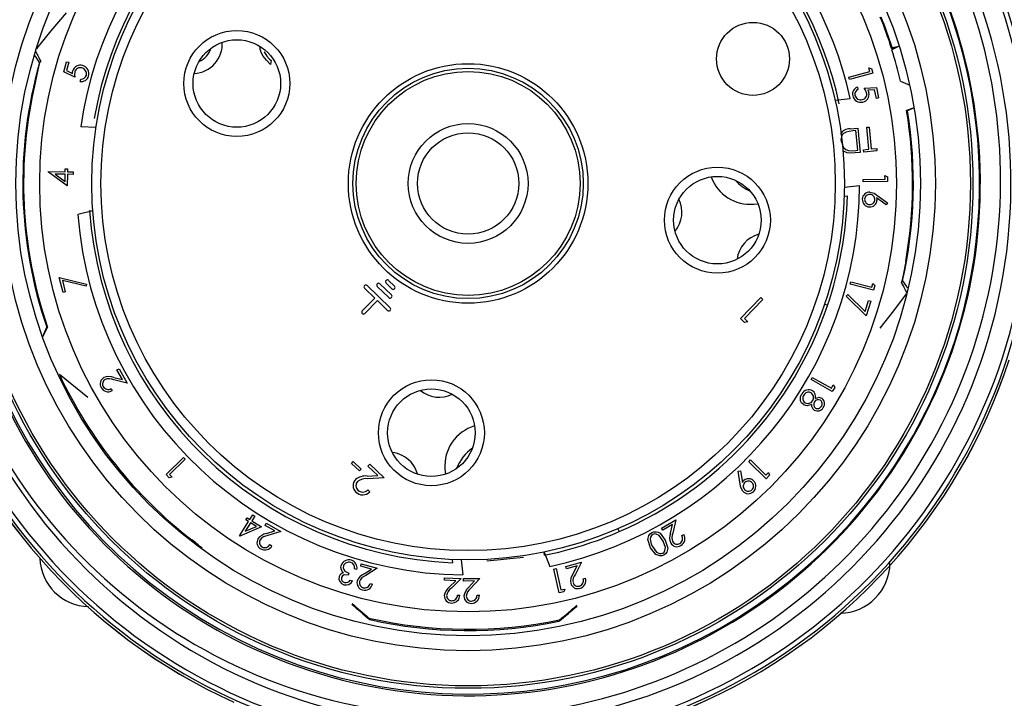
# Model space of a CAD drawing. Units: inches. Extents: x 0 to 10.9, y -0.1 to 8.4.
# Drawn here: x 1.9 to 2.9, y 5.8 to 6.5 of the extents above; entities that cross this region are included whole.
import ezdxf

# ---------------------------------------------------------------- set-up
doc = ezdxf.new("R2010")
doc.units = ezdxf.units.IN
doc.header["$MEASUREMENT"] = 0
doc.layers.add('LAYER_1', color=179, linetype='Continuous')
doc.styles.add('SLDTEXTSTYLE0', font='TXT', dxfattribs={"width": 0.75})
doc.dimstyles.new('SLDDIMSTYLE0', dxfattribs={"dimtxt": 0.114583, "dimasz": 0.114583, "dimexe": 0, "dimexo": 0.0625, "dimgap": 0.028646, "dimtad": 0, "dimtih": 1, "dimtoh": 1, "dimlfac": 4, "dimrnd": 1e-09, "dimzin": 12, "dimdsep": 46, "dimtxsty": 'SLDTEXTSTYLE0', "dimsah": 1, "dimcen": 0.09, "dimadec": 0, "dimazin": 3, "dimtfac": 1, "dimtdec": 3, "dimtofl": 0, "dimtmove": 0, "dimatfit": 3, "dimfxl": 0, "dimfrac": 2, "dimtolj": 1, "dimtzin": 12, "dimarcsym": 0})
doc.dimstyles.new('SLDDIMSTYLE1', dxfattribs={"dimtxt": 0.114583, "dimasz": 0.114583, "dimexe": 0, "dimexo": 0.0625, "dimgap": 0.028646, "dimtad": 0, "dimtih": 1, "dimtoh": 1, "dimlfac": 4, "dimrnd": 1e-09, "dimzin": 12, "dimdsep": 46, "dimtxsty": 'SLDTEXTSTYLE0', "dimsah": 1, "dimcen": 0, "dimadec": 0, "dimazin": 3, "dimtfac": 1, "dimtdec": 3, "dimtofl": 0, "dimtmove": 0, "dimatfit": 3, "dimfxl": 0, "dimfrac": 2, "dimtolj": 1, "dimtzin": 12, "dimarcsym": 0})
doc.dimstyles.new('SLDDIMSTYLE2', dxfattribs={"dimtxt": 0.114583, "dimasz": 0.114583, "dimexe": 0, "dimexo": 0.0625, "dimgap": 0.028646, "dimtad": 0, "dimtih": 1, "dimtoh": 1, "dimlfac": 4, "dimrnd": 1e-09, "dimzin": 4, "dimdsep": 46, "dimtxsty": 'SLDTEXTSTYLE0', "dimsah": 1, "dimcen": 0.09, "dimadec": 0, "dimazin": 1, "dimtfac": 1, "dimtdec": 3, "dimtofl": 0, "dimtmove": 0, "dimatfit": 3, "dimfxl": 0, "dimfrac": 2, "dimtolj": 1, "dimtzin": 12, "dimarcsym": 0})

# ---------------------------------------------------------------- blocks, each defined once
blk = doc.blocks.new('_D')
at = {"layer": 'LAYER_1', "color": 7}
for p, q in [((2.2887, 7.1972), (0.8902, 7.1972)), ((1.0152, 7.1972), (1.0152, 5.8165)), ((1.0152, 4.2537), (1.0152, 5.6344)), ((2.0957, 4.2537), (0.8902, 4.2537))]:
    blk.add_line(p, q, dxfattribs=at)
for points in [[(1.0152, 7.1972), (0.9976, 7.0826), (1.0328, 7.0826)], [(1.0152, 4.2537), (1.0328, 4.3683), (0.9976, 4.3683)]]:
    blk.add_solid(points, dxfattribs=at)
at = {"layer": 'LAYER_1', "color": 7, "insert": (0.8248, 5.7821), "char_height": 0.11458, "attachment_point": 1, "style": 'SLDTEXTSTYLE0'}
blk.add_mtext('11.77', dxfattribs=at)
blk = doc.blocks.new('_D_1')
at = {"layer": 'LAYER_1', "color": 7}
for p, q in [((2.836, 6.6799), (3.388, 7.0506)), ((3.388, 7.0506), (3.513, 7.0506))]:
    blk.add_line(p, q, dxfattribs=at)
blk.add_solid([(2.836, 6.6799), (2.9409, 6.7292), (2.9213, 6.7584)], dxfattribs=at)
at = {"layer": 'LAYER_1', "color": 7, "char_height": 0.11458, "attachment_point": 1, "style": 'SLDTEXTSTYLE0'}
for s, insert in [('%%c', (3.513, 7.1051)), ('4.86', (3.686, 7.1051))]:
    blk.add_mtext(s, dxfattribs=dict(at, insert=insert))
blk = doc.blocks.new('_D_2')
at = {"layer": 'LAYER_1', "color": 7}
for p, q in [((1.3595, 7.2197), (1.3595, 7.803)), ((3.3102, 7.0209), (3.3102, 7.803)), ((1.3595, 7.678), (2.1868, 7.678)), ((3.3102, 7.678), (2.483, 7.678)), ((1.3595, 6.4649), (1.3595, 7.1747)), ((3.3102, 6.4478), (3.3102, 6.9759))]:
    blk.add_line(p, q, dxfattribs=at)
for points in [[(1.3595, 7.678), (1.4741, 7.6603), (1.4741, 7.6956)], [(3.3102, 7.678), (3.1956, 7.6956), (3.1956, 7.6603)]]:
    blk.add_solid(points, dxfattribs=at)
at = {"layer": 'LAYER_1', "color": 7, "insert": (2.1868, 7.7346), "char_height": 0.11458, "attachment_point": 1, "style": 'SLDTEXTSTYLE0'}
blk.add_mtext('7.80', dxfattribs=at)

msp = doc.modelspace()

# ---------------------------------------------------------------- linework, layer by layer
at = {"color": 7, "linetype": 'Continuous', "lineweight": 25}
for p, q in [((2.11324, 6.4815), (2.11324, 6.4815)), ((2.78369, 6.48521), (2.79166, 6.48773)), ((2.78423, 6.48626), (2.78369, 6.48521)), ((2.79166, 6.48773), (2.78395, 6.48368)), ((2.78423, 6.48626), (2.79166, 6.48773)), ((1.89922, 6.46021), (1.90231, 6.47105)), ((1.90469, 6.47037), (1.90215, 6.46146)), ((1.90231, 6.47105), (1.90469, 6.47037)), ((2.12024, 6.46805), (2.11593, 6.47266)), ((2.11916, 6.47389), (2.12066, 6.47229)), ((2.12066, 6.47229), (2.12024, 6.46805)), ((2.12066, 6.47229), (2.12066, 6.47229)), ((1.91099, 6.45436), (1.89922, 6.46021)), ((1.90215, 6.46146), (1.90863, 6.45827)), ((2.73783, 6.45439), (2.76039, 6.46065)), ((2.76352, 6.45885), (2.73852, 6.45191)), ((2.76039, 6.46065), (2.7593, 6.46458)), ((2.7593, 6.46458), (2.76216, 6.46376)), ((2.76216, 6.46376), (2.76352, 6.45885)), ((1.91681, 6.44993), (1.91754, 6.4525)), ((2.73852, 6.45191), (2.73783, 6.45439)), ((2.79316, 6.45028), (2.80298, 6.44583)), ((2.74714, 6.4439), (2.74772, 6.44132)), ((2.75432, 6.44281), (2.76736, 6.4433)), ((2.7654, 6.44082), (2.75824, 6.44052)), ((2.76743, 6.43184), (2.7654, 6.44082)), ((2.76736, 6.4433), (2.76982, 6.43239)), ((2.72331, 6.43001), (2.73956, 6.43175)), ((2.76982, 6.43239), (2.76743, 6.43184)), ((2.72775, 6.42588), (2.72775, 6.42588)), ((2.8068, 6.42152), (2.79969, 6.41889)), ((2.80061, 6.41843), (2.79969, 6.41889)), ((2.8068, 6.42152), (2.80061, 6.41843)), ((1.9317, 6.4103), (1.9317, 6.4103)), ((1.93364, 6.40075), (1.9173, 6.40128)), ((2.7394, 6.39923), (2.74765, 6.40004)), ((2.7454, 6.39735), (2.7424, 6.39705)), ((2.74747, 6.37639), (2.7454, 6.39735)), ((2.74765, 6.40004), (2.7502, 6.37412)), ((2.75706, 6.40099), (2.7597, 6.40125)), ((2.75936, 6.37759), (2.75706, 6.40099)), ((2.7597, 6.40125), (2.762, 6.37785)), ((2.72976, 6.38623), (2.73057, 6.38417)), ((2.74563, 6.37622), (2.74747, 6.37639)), ((2.75358, 6.37702), (2.75936, 6.37759)), ((2.75383, 6.3745), (2.75358, 6.37702)), ((2.76805, 6.3759), (2.75383, 6.3745)), ((2.762, 6.37785), (2.7678, 6.37842)), ((2.7678, 6.37842), (2.76805, 6.3759)), ((2.7502, 6.37412), (2.74482, 6.37359)), ((1.90078, 6.35332), (1.90083, 6.35644)), ((1.90083, 6.35644), (1.9033, 6.3564)), ((1.9033, 6.3564), (1.90325, 6.35328)), ((1.88281, 6.35307), (1.88282, 6.3536)), ((1.90303, 6.3384), (1.88281, 6.35307)), ((1.88282, 6.3536), (1.90078, 6.35332)), ((1.90074, 6.35075), (1.89, 6.35091)), ((1.89, 6.35091), (1.90063, 6.34316)), ((1.90063, 6.34316), (1.90074, 6.35075)), ((1.90321, 6.35071), (1.90303, 6.3384)), ((1.9092, 6.35062), (1.90321, 6.35071)), ((1.90325, 6.35328), (1.90924, 6.35319)), ((1.90924, 6.35319), (1.9092, 6.35062)), ((2.75334, 6.34533), (2.77664, 6.34554)), ((2.75336, 6.34276), (2.75334, 6.34533)), ((2.77661, 6.3496), (2.77915, 6.34807)), ((2.77664, 6.34554), (2.77661, 6.3496)), ((2.77915, 6.34807), (2.77919, 6.343)), ((2.73328, 6.33704), (2.74953, 6.33878)), ((2.77919, 6.343), (2.75336, 6.34276)), ((2.73307, 6.32753), (2.73653, 6.32784)), ((2.77789, 6.31816), (2.76761, 6.32555)), ((2.76798, 6.32852), (2.77936, 6.32023)), ((1.93022, 6.31183), (1.91424, 6.30783)), ((1.92675, 6.312), (1.93022, 6.31183)), ((2.63658, 6.31889), (2.64088, 6.31927)), ((2.77936, 6.32023), (2.77789, 6.31816)), ((1.89842, 6.22441), (1.8944, 6.24042)), ((1.8944, 6.24042), (1.92368, 6.23342)), ((1.92314, 6.23107), (1.89777, 6.23711)), ((1.89777, 6.23711), (1.90081, 6.225)), ((1.92368, 6.23342), (1.92314, 6.23107)), ((2.22055, 6.22906), (2.23145, 6.21852)), ((2.24792, 6.20808), (2.22328, 6.23189)), ((2.23423, 6.23097), (2.24662, 6.21899)), ((2.24936, 6.22182), (2.23697, 6.2338)), ((2.2436, 6.23456), (2.24989, 6.22848)), ((2.25263, 6.23131), (2.24634, 6.23739)), ((2.73945, 6.23343), (2.74009, 6.23592)), ((2.76448, 6.22697), (2.73945, 6.23343)), ((2.74009, 6.23592), (2.76267, 6.23009)), ((2.76267, 6.23009), (2.76369, 6.23402)), ((2.76369, 6.23402), (2.76574, 6.23189)), ((2.76574, 6.23189), (2.76448, 6.22697)), ((1.90081, 6.225), (1.89842, 6.22441)), ((2.23145, 6.21852), (2.21815, 6.20477)), ((2.62224, 6.19663), (2.64392, 6.21903)), ((2.64392, 6.21903), (2.64614, 6.21688)), ((2.7352, 6.22067), (2.73688, 6.22237)), ((2.75648, 6.19951), (2.7352, 6.22067)), ((2.73688, 6.22237), (2.75534, 6.20408)), ((2.79935, 6.2232), (2.79935, 6.2232)), ((2.22098, 6.20203), (2.23428, 6.21579)), ((2.23428, 6.21579), (2.24518, 6.20525)), ((2.64614, 6.21688), (2.62658, 6.19667)), ((2.71526, 6.21071), (2.7121, 6.21211)), ((2.75534, 6.20408), (2.75903, 6.21596)), ((2.76137, 6.21523), (2.75648, 6.19951)), ((2.75903, 6.21596), (2.76137, 6.21523)), ((2.62664, 6.19236), (2.62224, 6.19663)), ((2.62658, 6.19667), (2.6301, 6.19326)), ((1.87687, 6.17751), (1.88099, 6.18728)), ((1.88188, 6.18725), (1.87687, 6.17751)), ((1.88099, 6.18728), (1.88188, 6.18725)), ((2.6301, 6.19326), (2.62664, 6.19236)), ((1.89456, 6.13709), (1.92485, 6.1125)), ((1.89456, 6.13709), (1.89456, 6.13709)), ((1.95272, 6.13362), (1.96191, 6.13138)), ((1.95611, 6.14179), (1.95829, 6.143)), ((1.96191, 6.13138), (1.95611, 6.14179)), ((1.95829, 6.143), (1.96682, 6.12768)), ((2.69769, 6.13139), (2.69896, 6.13363)), ((2.69896, 6.13363), (2.71938, 6.12209)), ((1.96682, 6.12768), (1.95271, 6.13112)), ((2.72032, 6.1186), (2.69769, 6.13139)), ((2.71938, 6.12209), (2.72139, 6.12564)), ((2.72284, 6.12304), (2.72032, 6.1186)), ((2.72139, 6.12564), (2.72284, 6.12304)), ((1.94983, 6.12175), (1.95103, 6.1196)), ((2.00858, 6.02989), (2.02727, 6.04801)), ((2.0289, 6.04634), (2.01212, 6.03007)), ((2.02727, 6.04801), (2.0289, 6.04634)), ((2.2068, 6.04194), (2.2086, 6.0438)), ((2.21518, 6.03383), (2.2068, 6.04194)), ((2.2086, 6.0438), (2.21697, 6.0357)), ((2.22426, 6.03898), (2.22636, 6.04114)), ((2.2346, 6.02897), (2.22426, 6.03898)), ((2.22636, 6.04114), (2.24157, 6.02642)), ((2.63099, 6.04371), (2.6328, 6.04554)), ((2.64948, 6.02556), (2.63099, 6.04371)), ((2.6328, 6.04554), (2.64947, 6.02917)), ((2.01193, 6.02643), (2.00858, 6.02989)), ((2.01212, 6.03007), (2.01491, 6.02719)), ((2.21697, 6.0357), (2.21518, 6.03383)), ((2.22321, 6.02835), (2.2346, 6.02897)), ((2.30652, 6.03578), (2.30696, 6.03032)), ((2.61967, 6.0336), (2.62216, 6.03404)), ((2.62184, 6.01966), (2.61967, 6.0336)), ((2.62216, 6.03404), (2.62422, 6.0215)), ((2.64947, 6.02917), (2.65232, 6.03207)), ((2.65305, 6.02919), (2.64948, 6.02556)), ((2.65232, 6.03207), (2.65305, 6.02919)), ((2.01491, 6.02719), (2.01193, 6.02643)), ((2.24157, 6.02642), (2.22407, 6.02546)), ((2.22399, 6.01363), (2.22614, 6.01155)), ((2.09788, 5.98193), (2.1011, 5.98702)), ((2.10328, 5.98564), (2.10007, 5.98054)), ((2.1011, 5.98702), (2.10328, 5.98564)), ((2.08692, 5.96457), (2.09655, 5.97983)), ((2.09874, 5.97844), (2.09298, 5.96932)), ((2.0939, 5.9815), (2.09523, 5.9836)), ((2.09655, 5.97983), (2.0939, 5.9815)), ((2.09523, 5.9836), (2.09788, 5.98193)), ((2.10519, 5.97437), (2.09874, 5.97844)), ((2.10007, 5.98054), (2.11054, 5.97394)), ((2.11442, 5.9757), (2.11565, 5.97788)), ((2.12487, 5.96979), (2.11442, 5.9757)), ((2.11565, 5.97788), (2.13103, 5.9692)), ((2.53791, 5.97275), (2.55307, 5.98168)), ((2.54948, 5.97667), (2.53918, 5.97059)), ((2.54746, 5.9674), (2.54948, 5.97667)), ((2.55307, 5.98168), (2.54997, 5.96745)), ((2.08737, 5.96428), (2.08692, 5.96457)), ((2.11054, 5.97394), (2.08737, 5.96428)), ((2.09298, 5.96932), (2.10519, 5.97437)), ((2.1158, 5.9669), (2.12487, 5.96979)), ((2.13103, 5.9692), (2.1171, 5.96474)), ((2.4911, 5.97202), (2.49276, 5.96898)), ((2.53918, 5.97059), (2.53791, 5.97275)), ((2.55942, 5.96478), (2.56157, 5.96605)), ((2.03592, 5.9601), (2.03592, 5.9601)), ((2.11953, 5.95518), (2.1217, 5.95396)), ((2.04713, 5.95137), (2.04713, 5.95137)), ((2.41243, 5.94715), (2.41848, 5.93183)), ((2.41271, 5.94369), (2.41243, 5.94715)), ((2.21644, 5.93202), (2.21707, 5.93444)), ((2.21707, 5.93444), (2.23407, 5.93004)), ((2.31433, 5.93922), (2.31461, 5.93576)), ((2.32382, 5.93893), (2.32543, 5.92267)), ((2.36587, 5.93885), (2.35117, 5.9374)), ((2.35117, 5.9374), (2.35117, 5.9374)), ((2.37566, 5.93981), (2.36587, 5.93885)), ((2.36587, 5.93885), (2.36587, 5.93885)), ((2.39035, 5.94126), (2.37566, 5.93981)), ((2.37566, 5.93981), (2.37566, 5.93981)), ((2.39035, 5.94126), (2.39035, 5.94126)), ((2.43554, 5.93179), (2.45252, 5.93651)), ((2.45252, 5.93651), (2.44583, 5.92354)), ((2.2037, 5.92471), (2.203, 5.92244)), ((2.21243, 5.92854), (2.21001, 5.92929)), ((2.228, 5.92904), (2.21644, 5.93202)), ((2.22003, 5.92392), (2.228, 5.92904)), ((2.23407, 5.93004), (2.22184, 5.92219)), ((2.4228, 5.92886), (2.4253, 5.92943)), ((2.42849, 5.90365), (2.4228, 5.92886)), ((2.4253, 5.92943), (2.43044, 5.90668)), ((2.43621, 5.92938), (2.43554, 5.93179)), ((2.44775, 5.93258), (2.43621, 5.92938)), ((2.4434, 5.92414), (2.44775, 5.93258)), ((2.20522, 5.91719), (2.20775, 5.9164)), ((2.22663, 5.91363), (2.22903, 5.91301)), ((2.30606, 5.91698), (2.30616, 5.91948)), ((2.31797, 5.91651), (2.30606, 5.91698)), ((2.30616, 5.91948), (2.32368, 5.91878)), ((2.31128, 5.90984), (2.31797, 5.91651)), ((2.32368, 5.91878), (2.3134, 5.90852)), ((2.32618, 5.91874), (2.34372, 5.9189)), ((2.3262, 5.91624), (2.32618, 5.91874)), ((2.33812, 5.91635), (2.3262, 5.91624)), ((2.33176, 5.90936), (2.33812, 5.91635)), ((2.34372, 5.9189), (2.33394, 5.90815)), ((2.4543, 5.91852), (2.4567, 5.91918)), ((2.43345, 5.90477), (2.42849, 5.90365)), ((2.43044, 5.90668), (2.43439, 5.90758)), ((2.43439, 5.90758), (2.43345, 5.90477)), ((2.31989, 5.90118), (2.32237, 5.90108)), ((2.34079, 5.90113), (2.34327, 5.90116)), ((2.22532, 5.8766), (2.22611, 5.87501)), ((2.42821, 5.87325), (2.42902, 5.87483))]:
    msp.add_line(p, q, dxfattribs=at)
at = {"color": 7, "linetype": 'Continuous', "lineweight": 25, "flags": 128}
for points in [[(1.87065, 6.4854), (1.88579, 6.50405), (1.90216, 6.52323)], [(1.87065, 6.4854), (1.87038, 6.48484), (1.87065, 6.4854)], [(2.10997, 6.48067), (2.10883, 6.48579), (2.10897, 6.48661)], [(2.11593, 6.47266), (2.11228, 6.47692), (2.10997, 6.48067)], [(2.11324, 6.4815), (2.11634, 6.47707), (2.11916, 6.47389)], [(1.87333, 6.46999), (1.86958, 6.47578), (1.86814, 6.47802)], [(1.90863, 6.45827), (1.90872, 6.46001), (1.90899, 6.46135)], [(1.91117, 6.46011), (1.9108, 6.4569), (1.91099, 6.45436)], [(2.7569, 6.43772), (2.75569, 6.44069), (2.75432, 6.44281)], [(2.75824, 6.44052), (2.75898, 6.43896), (2.75939, 6.43767)], [(2.7424, 6.39705), (2.73822, 6.3965), (2.73502, 6.39565)], [(2.73629, 6.37369), (2.73226, 6.3755), (2.73154, 6.37626)], [(2.73754, 6.37617), (2.74207, 6.37596), (2.74563, 6.37622)], [(2.74482, 6.37359), (2.74003, 6.37333), (2.73629, 6.37369)], [(2.76058, 6.33175), (2.76495, 6.33047), (2.76798, 6.32852)], [(2.76761, 6.32555), (2.76793, 6.32408), (2.76798, 6.3229)], [(2.79875, 6.25754), (2.79588, 6.24306), (2.79408, 6.23522)], [(2.79542, 6.23675), (2.79944, 6.23078), (2.80042, 6.22932)], [(2.79935, 6.2232), (2.78568, 6.20493), (2.77101, 6.18624)], [(2.68647, 6.10888), (2.68639, 6.1131), (2.68776, 6.11616)], [(2.7023, 6.11135), (2.70608, 6.11246), (2.70906, 6.11159)], [(2.68989, 6.1044), (2.68756, 6.1066), (2.68647, 6.10888)], [(2.69824, 6.10492), (2.69359, 6.10332), (2.69166, 6.10359), (2.68989, 6.1044)], [(2.26955, 6.04379), (2.27434, 6.03711), (2.27701, 6.03033)], [(2.62482, 6.01211), (2.62262, 6.01612), (2.62184, 6.01966)], [(2.62422, 6.0215), (2.62505, 6.02276), (2.62584, 6.02363)], [(2.52604, 5.95178), (2.52339, 5.96047), (2.52443, 5.96489), (2.52582, 5.96671), (2.52767, 5.96805)], [(2.52767, 5.96805), (2.52981, 5.96881), (2.53207, 5.9689), (2.53427, 5.96832), (2.53624, 5.96719), (2.54175, 5.96003)], [(2.53955, 5.95894), (2.53539, 5.96478), (2.5322, 5.96639), (2.5304, 5.96646), (2.52868, 5.96593)], [(2.52593, 5.95932), (2.52693, 5.95567), (2.52817, 5.95296)], [(2.53914, 5.94603), (2.54056, 5.94713), (2.54152, 5.94865), (2.542, 5.95219), (2.53955, 5.95894)], [(2.54175, 5.96003), (2.54454, 5.95143), (2.54357, 5.94703), (2.54221, 5.94521), (2.54037, 5.94388)], [(2.54037, 5.94388), (2.53821, 5.9431), (2.53593, 5.943), (2.5317, 5.94466), (2.52604, 5.95178)], [(2.52817, 5.95296), (2.53245, 5.94721), (2.53563, 5.94557), (2.53742, 5.9455), (2.53914, 5.94603)], [(2.19586, 5.92802), (2.19529, 5.93076), (2.19562, 5.93294)], [(2.20925, 5.93335), (2.20754, 5.93512), (2.20577, 5.93593)], [(2.21001, 5.92929), (2.20987, 5.93163), (2.20925, 5.93335)], [(2.19814, 5.92499), (2.19667, 5.92655), (2.19586, 5.92802)], [(2.203, 5.92244), (2.19891, 5.92268), (2.19707, 5.9218), (2.19595, 5.92009)], [(2.19812, 5.93238), (2.19791, 5.93042), (2.19843, 5.92851), (2.1996, 5.92692), (2.2037, 5.92471)]]:
    msp.add_lwpolyline(points, dxfattribs=at)
at = {"color": 7, "linetype": 'Continuous', "lineweight": 25}
for centre, radius in [((2.33123, 6.34093), 0.53935), ((2.33123, 6.34093), 0.53669), ((2.33123, 6.34093), 0.49917), ((2.33123, 6.34093), 0.48327), ((2.33123, 6.34093), 0.45768), ((2.33123, 6.34093), 0.40207), ((2.33123, 6.34093), 0.39222), ((2.63558, 6.47404), 0.039), ((2.08414, 6.44775), 0.05659), ((2.08414, 6.44775), 0.04675), ((2.33123, 6.34093), 0.12795), ((2.33123, 6.34093), 0.12303), ((2.33123, 6.34093), 0.11959), ((2.33123, 6.34093), 0.06398), ((2.33123, 6.34093), 0.05413), ((2.59755, 6.30171), 0.05659), ((2.59755, 6.30171), 0.04675), ((2.29201, 6.07461), 0.05659), ((2.29201, 6.07461), 0.04675)]:
    msp.add_circle(centre, radius, dxfattribs=at)
for centre, radius, start, end in [((2.33123, 6.34093), 0.60526, 106.01349, 72.98651), ((2.33123, 6.34093), 0.60035, 106.01349, 72.98651), ((2.33123, 6.34093), 0.57992, 102.86373, 76.13627), ((2.32679, 6.34459), 0.57332, 101.50815, 50.19727), ((2.33123, 6.34093), 0.54724, 95.70105, 50.77202), ((2.33197, 6.34183), 0.54642, 95.78716, 320.65022), ((2.33123, 6.34093), 0.54642, 320.77202, 84.02883), ((2.33123, 6.34093), 0.41831, 92.53902, 171.70491), ((2.33123, 6.34093), 0.40551, 92.09154, 170.15043), ((2.33123, 6.34093), 0.41831, 12.53902, 79.70491), ((2.33123, 6.34093), 0.40551, 12.09154, 78.15043), ((2.33123, 6.34093), 0.4749, 17.68657, 21.98907), ((2.33123, 6.34093), 0.47574, 17.78706, 21.94962), ((2.03713, 6.49), 0.0315, 272.76595, 3.32811), ((2.03713, 6.49), 0.01969, 290.04032, 346.05374), ((2.33123, 6.34093), 0.47469, 13.31842, 17.5), ((2.33123, 6.34093), 0.47574, 164.26015, 198.84361), ((2.24718, 6.3791), 0.38474, 166.33524, 169.3569), ((1.91677, 6.45928), 0.00805, 71.13529, 165.05743), ((1.91677, 6.4589), 0.00573, 72.04541, 167.87037), ((1.91709, 6.45804), 0.00648, 346.11193, 77.10244), ((1.91728, 6.45834), 0.00881, 342.35709, 76.26028), ((2.33123, 6.34093), 0.4749, 166.70378, 198.88107), ((1.91813, 6.45761), 0.00779, 260.28053, 345.57664), ((1.91818, 6.45783), 0.00537, 263.13522, 345.48933), ((2.74965, 6.43658), 0.00774, 108.87859, 194.16181), ((2.7497, 6.43637), 0.00533, 111.69916, 194.08794), ((2.75072, 6.43634), 0.00874, 190.89508, 284.88804), ((2.75074, 6.43669), 0.00643, 194.6225, 285.70914), ((2.75143, 6.4361), 0.0057, 280.61874, 16.4863), ((2.75161, 6.43578), 0.008, 279.72548, 13.61488), ((2.33123, 6.34093), 0.47574, 347.34995, 9.37541), ((2.33123, 6.34093), 0.4749, 349.88653, 9.44797), ((2.73863, 6.38849), 0.01077, 85.91142, 152.9734), ((2.73752, 6.38807), 0.00798, 108.28676, 193.34534), ((2.73951, 6.38492), 0.00897, 184.77629, 257.33326), ((2.63263, 6.363), 0.04429, 199.80536, 275.12098), ((2.65174, 6.37531), 0.04675, 221.44147, 245.83682), ((2.33123, 6.34093), 0.41831, 282.03902, 359.70491), ((2.52815, 6.31017), 0.0315, 320.06112, 26.03959), ((2.33123, 6.34093), 0.40551, 341.26821, 358.15043), ((2.76026, 6.32375), 0.0079, 176.48878, 268.11603), ((2.76015, 6.32398), 0.00778, 86.81179, 178.15592), ((2.76026, 6.32386), 0.00539, 87.26795, 178.17212), ((2.76026, 6.32379), 0.00539, 177.38931, 268.12862), ((2.76054, 6.32327), 0.00744, 265.79226, 357.11654), ((2.76035, 6.32378), 0.00539, 267.22412, 358.06226), ((2.76035, 6.32385), 0.00539, 357.33862, 88.26076), ((2.33123, 6.34093), 0.40551, 184.09154, 267.65043), ((2.33123, 6.34093), 0.41831, 184.53902, 269.20491), ((2.6499, 6.25627), 0.0315, 104.84202, 173.23551), ((2.24497, 6.23597), 0.00197, 45.96664, 225.96664), ((2.22191, 6.23048), 0.00197, 45.96664, 225.96664), ((2.2356, 6.23239), 0.00197, 45.96664, 225.96664), ((2.25126, 6.22989), 0.00197, 225.96664, 45.96664), ((2.24799, 6.22041), 0.00197, 225.96664, 45.96664), ((2.24655, 6.20666), 0.00197, 225.96664, 45.96664), ((2.33123, 6.34093), 0.40551, 293.47376, 341.26821), ((2.21956, 6.2034), 0.00197, 135.96664, 315.96664), ((2.33123, 6.34093), 0.60802, 197.05433, 245.68408), ((2.33123, 6.34093), 0.608, 197.05471, 245.68891), ((2.33123, 6.34093), 0.608, 293.31109, 341.94529), ((2.33123, 6.34093), 0.60802, 293.31269, 341.94266), ((2.33123, 6.34093), 0.48191, 205.02321, 232.20882), ((1.94578, 6.12684), 0.00768, 118.75494, 211.25024), ((1.94746, 6.12088), 0.01378, 67.52479, 112.94394), ((1.9467, 6.12696), 0.00854, 208.70704, 300.47786), ((1.94609, 6.12671), 0.00543, 120.28392, 210.83015), ((1.94671, 6.12702), 0.00612, 210.35269, 300.64585), ((1.94771, 6.12076), 0.0115, 64.23879, 112.28956), ((2.30047, 6.14401), 0.0315, 230.06112, 296.03959), ((2.69492, 6.11245), 0.00806, 58.85116, 152.60189), ((2.69441, 6.1114), 0.00573, 143.23531, 236.39444), ((2.69486, 6.11223), 0.00567, 60.91179, 152.79185), ((2.6942, 6.11223), 0.00603, 324.99276, 55.4253), ((2.69491, 6.11302), 0.00758, 347.28047, 56.58795), ((2.69408, 6.11175), 0.00587, 240.99763, 329.47754), ((2.70424, 6.10395), 0.00608, 170.74371, 236.95713), ((2.70513, 6.10493), 0.00478, 146.67539, 235.28067), ((2.70448, 6.10506), 0.00715, 240.23778, 330.02921), ((2.70536, 6.105), 0.00494, 62.49039, 148.86444), ((2.70457, 6.10497), 0.00453, 241.48736, 333.21501), ((2.70499, 6.10569), 0.00455, 322.77618, 54.29643), ((2.70464, 6.1057), 0.00736, 325.04417, 53.16309), ((2.35067, 6.03935), 0.04429, 106.35611, 184.62098), ((2.24656, 6.02226), 0.0315, 43.12098, 83.23551), ((2.36281, 6.02014), 0.04675, 125.24292, 159.6098), ((2.22155, 6.0118), 0.01663, 84.28934, 129.76372), ((2.21753, 6.01809), 0.00927, 135.52752, 228.11066), ((2.21795, 6.01806), 0.00657, 137.15889, 227.60324), ((2.22189, 6.01176), 0.01387, 80.98107, 129.12606), ((2.63059, 6.01755), 0.00541, 132.13846, 223.03581), ((2.63085, 6.0181), 0.00746, 40.72849, 132.13059), ((2.63064, 6.01763), 0.00539, 42.19534, 133.1899), ((2.6307, 6.01755), 0.0054, 312.37953, 43.17186), ((2.63071, 6.01755), 0.00793, 311.64491, 43.06222), ((2.21857, 6.01856), 0.01032, 225.53844, 317.2275), ((2.21855, 6.01863), 0.0074, 227.18522, 317.40315), ((2.63064, 6.01735), 0.00783, 221.98778, 313.03919), ((2.63063, 6.0175), 0.00541, 222.39989, 313.26877), ((2.11794, 5.95321), 0.01386, 98.88785, 144.39525), ((2.11819, 5.95329), 0.01151, 95.46321, 143.81637), ((2.33123, 6.34093), 0.40551, 281.59154, 293.47376), ((2.53166, 5.96081), 0.00592, 120.15164, 194.53334), ((2.56036, 5.96242), 0.01383, 158.87539, 204.3167), ((2.56043, 5.96268), 0.0115, 155.5147, 203.76317), ((2.55423, 5.96152), 0.00614, 301.73402, 32.09999), ((2.55427, 5.96153), 0.00858, 300.18148, 31.76431), ((1.85968, 5.72264), 0.29572, 50.66445, 53.41735), ((2.11337, 5.95743), 0.00772, 150.08855, 242.72801), ((2.11372, 5.95749), 0.00547, 151.68382, 242.26075), ((2.11411, 5.95803), 0.00861, 240.16754, 331.76341), ((2.11409, 5.95809), 0.00617, 241.82374, 331.91322), ((2.55442, 5.9606), 0.00771, 210.14639, 302.64883), ((2.55454, 5.96091), 0.00545, 211.7274, 302.26984), ((1.92707, 5.94215), 0.05333, 181.71148, 268.58512), ((2.20372, 5.93029), 0.00853, 70.62617, 161.87994), ((2.20364, 5.9305), 0.00583, 68.6043, 161.20008), ((2.20417, 5.93024), 0.00843, 348.32451, 73.57323), ((2.72781, 5.93596), 0.05413, 271, 359.5), ((2.19904, 5.91912), 0.00594, 98.7187, 162.46769), ((2.22565, 5.91129), 0.01382, 113.97223, 159.32147), ((2.45458, 5.91599), 0.01384, 143.90031, 189.38453), ((2.45476, 5.91621), 0.01155, 140.59037, 188.71017), ((2.20025, 5.91917), 0.0071, 165.78971, 255.7548), ((2.20028, 5.91904), 0.00446, 166.39016, 256.69361), ((2.20074, 5.91971), 0.00775, 253.25343, 334.6809), ((2.20069, 5.91964), 0.00515, 253.74768, 331.47772), ((2.22015, 5.91421), 0.00769, 165.1888, 257.67074), ((2.22046, 5.91435), 0.00544, 166.74971, 257.2669), ((2.22585, 5.91145), 0.01146, 110.47987, 158.78375), ((2.2207, 5.91496), 0.00856, 255.14199, 346.82441), ((2.22066, 5.91501), 0.00613, 256.79369, 346.96748), ((2.44837, 5.91575), 0.00771, 195.15086, 287.72434), ((2.44857, 5.91603), 0.00546, 196.732, 287.30954), ((2.44842, 5.91671), 0.00615, 286.74441, 17.09069), ((2.44847, 5.91669), 0.00859, 285.11771, 16.82192), ((2.31942, 5.89869), 0.0138, 126.13997, 171.51107), ((2.3196, 5.89888), 0.01146, 122.74165, 170.98915), ((2.3404, 5.89864), 0.01376, 128.88337, 174.38351), ((2.34066, 5.89879), 0.01152, 125.67725, 173.64223), ((2.31344, 5.90036), 0.00768, 177.29532, 269.92598), ((2.31371, 5.90057), 0.00543, 178.90015, 269.42121), ((2.31382, 5.90122), 0.00855, 267.35076, 359.04115), ((2.31377, 5.90126), 0.00612, 268.96006, 359.28386), ((2.33438, 5.9), 0.00768, 180.09082, 272.73003), ((2.33465, 5.90022), 0.00544, 181.71156, 272.26105), ((2.33472, 5.90089), 0.00855, 270.19011, 1.80718), ((2.33467, 5.90091), 0.00612, 271.75049, 2.14259), ((2.33123, 6.34093), 0.47625, 257.15155, 281.84845), ((2.33123, 6.34093), 0.47763, 257.28558, 281.71442)]:
    msp.add_arc(centre, radius, start, end, dxfattribs=at)
for centre, major_axis, ratio, start_param, end_param in [((2.14771, 6.23229), (0.36729, 0.21744), 0.8662233, 1.837256, 1.838653), ((1.88369, 6.45881), (-0.01504, 0.02541), 0.0524078, 0.3958285, 1.0226663), ((2.15262, 6.23519), (0.35748, 0.21163), 0.8662233, 1.8608441, 1.8656255), ((2.50445, 6.44817), (0.34667, 0.21462), 0.8662233, 5.047723, 5.0527661), ((2.7843, 6.24859), (-0.01554, 0.02511), 0.0524078, 3.356452, 4.1188091), ((2.50929, 6.45117), (0.35636, 0.22062), 0.8662233, 5.0215611, 5.0236704), ((2.63028, 6.258), (0.5985, -0.16598), 0.8662233, 4.1898136, 4.2318196), ((2.62977, 6.25814), (0.59749, -0.1657), 0.8662233, 4.1898146, 4.229744), ((2.03078, 6.26323), (0.60131, 0.15551), 0.8662233, 5.1929584, 5.2349644), ((2.03129, 6.26336), (0.60029, 0.15525), 0.8662233, 5.195034, 5.2349633)]:
    msp.add_ellipse(centre, major_axis=major_axis, ratio=ratio, start_param=start_param, end_param=end_param, dxfattribs=at)

# ---------------------------------------------------------------- dimensions: what is measured, and where the dimension line sits
at = {"layer": 'LAYER_1', "color": 7}
dim = msp.add_linear_dim(base=(3.31023, 7.67797), p1=(1.35953, 6.41486), p2=(3.31023, 6.39784), dimstyle='SLDDIMSTYLE2', dxfattribs=at)
dim.commit()
dim.dimension.update_dxf_attribs({"geometry": '_D_2', "text_midpoint": (2.33488, 7.67797), "dimtype": 160})
dim = msp.add_linear_dim(base=(1.01521, 4.2537), p1=(2.3387, 7.1972), p2=(2.14572, 4.2537), angle=90, dimstyle='SLDDIMSTYLE0', dxfattribs=at)
dim.commit()
dim.dimension.update_dxf_attribs({"geometry": '_D', "text_midpoint": (1.01521, 5.72545), "dimtype": 160})
dim = msp.add_diameter_dim_2p(p1=(1.82649, 6.00196), p2=(2.83597, 6.67991), dimstyle='SLDDIMSTYLE1', dxfattribs=at)
dim.commit()
dim.dimension.update_dxf_attribs({"geometry": '_D_1', "text_midpoint": (3.74759, 7.05063), "dimtype": 163})

doc.saveas('drawing.dxf')
